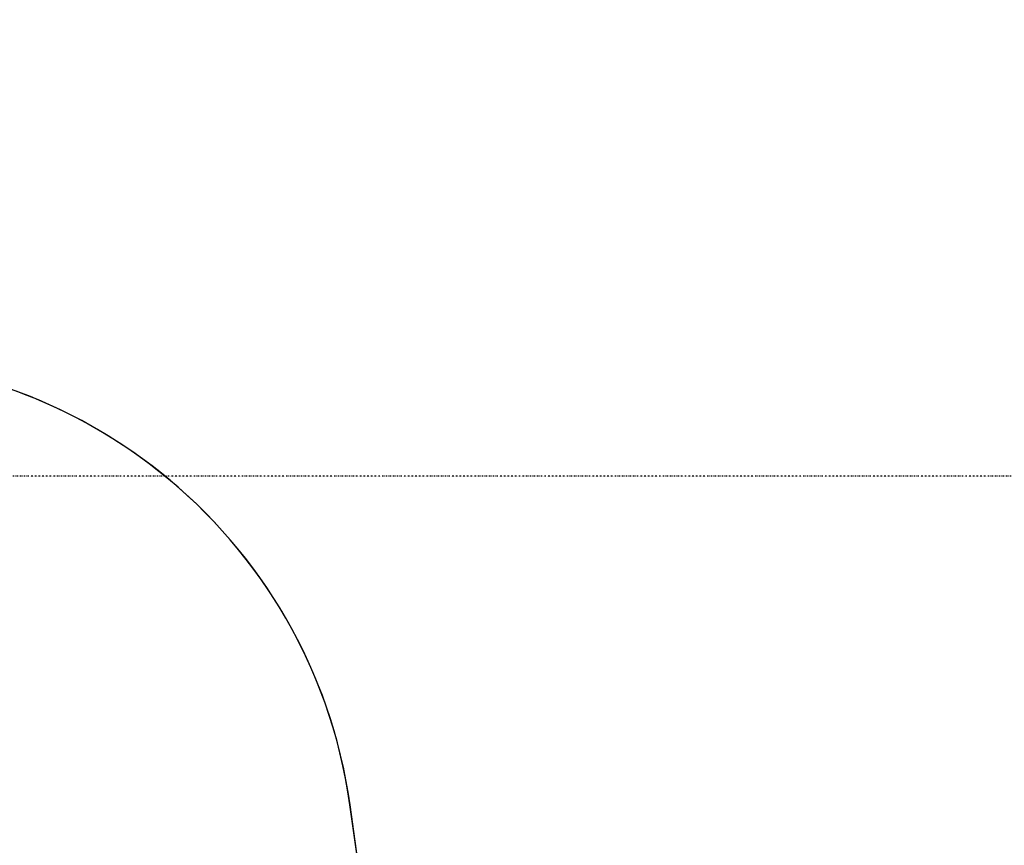
# Model space of a CAD drawing. Extents: x -87894 to 108500, y -15724 to 87700.
# Drawn here: x -22893 to -21560, y 12067 to 13185 of the extents above; entities that cross this region are included whole.
import ezdxf

# ---------------------------------------------------------------- set-up
doc = ezdxf.new("R2010")
doc.units = 0
doc.linetypes.add('X-2931-F$0$EDG-1DOT-2', pattern=[5, 2, -1.4, 0.2, -1.4])
for name, color, linetype in [('X-2931-F$0$A-GENM-4', 11, 'CONTINUOUS'), ('X-2931-F$0$Q-CASE-1', 11, 'CONTINUOUS'), ('X-2931-F$0$Q-CASE-2', 11, 'CONTINUOUS'), ('X-2931-F$0$S-GRID-1', 133, 'X-2931-F$0$EDG-1DOT-2'), ('X-XREF', 7, 'CONTINUOUS')]:
    doc.layers.add(name, color=color, linetype=linetype)

# ---------------------------------------------------------------- blocks, each defined once
blk = doc.blocks.new('X-2931-F')
at = {"layer": 'X-2931-F$0$A-GENM-4'}
blk.add_line((-20540.7, 11152), (-20540.7, 15128), dxfattribs=at)
for centre, radius, start in [((-21237.7, 15125.2), 2680, 46.1958), ((-21237.7, 15125.2), 2630, 46.1957), ((-21237.7, 15125.2), 2400, 46.1953), ((-21240.7, 15128), 700, 0), ((-21240.7, 14928), 300, 0)]:
    blk.add_arc(centre, radius, start, 180, dxfattribs=at)
at = {"layer": 'X-2931-F$0$Q-CASE-1'}
blk.add_line((-20540.6, 11152), (-20540.6, 15128), dxfattribs=at)
blk.add_arc((-21240.6, 15128), 700, 0, 173.0838, dxfattribs=at)
at = {"layer": 'X-2931-F$0$Q-CASE-2'}
blk.add_arc((-21237.5, 15125), 1800, 60.5413, 180, dxfattribs=at)
at = {"layer": 'X-2931-F$0$S-GRID-1'}
blk.add_line((5605.3, 11902.7), (-22160.5, 15805), dxfattribs=at)

msp = doc.modelspace()

# ---------------------------------------------------------------- block references
at = {"layer": 'X-XREF', "rotation": 8}
msp.add_blockref('X-2931-F', (0, 0), dxfattribs=at)

doc.saveas('drawing.dxf')
